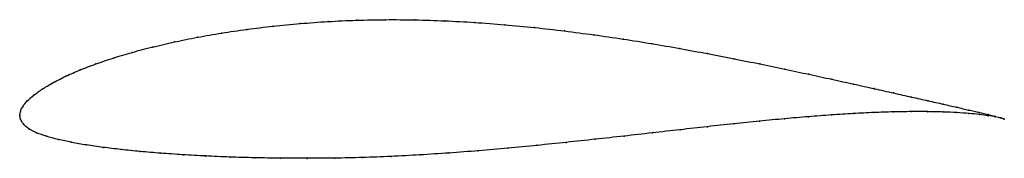
# Model space of a CAD drawing. Units: metres. Extents: x 0 to 1, y -0.04 to 0.1.
import ezdxf

# ---------------------------------------------------------------- set-up
doc = ezdxf.new("R2010")
doc.units = ezdxf.units.M

msp = doc.modelspace()

# ---------------------------------------------------------------- linework, layer by layer
at = {"color": 1}
msp.add_open_spline([(1.0007, -0.0035), (0.9989, -0.0028), (0.9942, -0.0014), (0.9845, 0.001), (0.9756, 0.0032), (0.9649, 0.0056), (0.9527, 0.0085), (0.9389, 0.0116), (0.9235, 0.0151), (0.9066, 0.0189), (0.8883, 0.023), (0.8687, 0.0274), (0.8478, 0.0321), (0.8256, 0.037), (0.8023, 0.0421), (0.7779, 0.0473), (0.7525, 0.0526), (0.7262, 0.058), (0.699, 0.0632), (0.6711, 0.0684), (0.6425, 0.0734), (0.6133, 0.0781), (0.5837, 0.0824), (0.5537, 0.0863), (0.5234, 0.0898), (0.4929, 0.0927), (0.4624, 0.0951), (0.4319, 0.0967), (0.4017, 0.0977), (0.3717, 0.0979), (0.3422, 0.0973), (0.3132, 0.096), (0.2849, 0.0939), (0.2573, 0.0912), (0.2307, 0.088), (0.205, 0.0842), (0.1804, 0.0799), (0.157, 0.0751), (0.1349, 0.07), (0.1142, 0.0645), (0.0949, 0.0587), (0.0771, 0.0527), (0.061, 0.0465), (0.0466, 0.0402), (0.0339, 0.0337), (0.0231, 0.0273), (0.0142, 0.021), (0.0073, 0.0149), (0.0026, 0.0089), (0.0003, 0.0039), (0, -0.0013), (-0.0001, 0.0013), (0.0005, -0.0038), (0.0033, -0.0084), (0.0087, -0.0136), (0.0168, -0.0177), (0.0269, -0.0212), (0.0388, -0.0243), (0.0524, -0.0273), (0.0676, -0.03), (0.0844, -0.0324), (0.1027, -0.0346), (0.1223, -0.0366), (0.1432, -0.0384), (0.1654, -0.0399), (0.1888, -0.0412), (0.2132, -0.0423), (0.2387, -0.043), (0.265, -0.0435), (0.2921, -0.0436), (0.32, -0.0434), (0.3484, -0.0428), (0.3773, -0.0417), (0.4067, -0.0401), (0.4363, -0.0382), (0.4661, -0.0359), (0.496, -0.0332), (0.5258, -0.0304), (0.5556, -0.0273), (0.5851, -0.0241), (0.6143, -0.0209), (0.643, -0.0176), (0.6713, -0.0144), (0.699, -0.0113), (0.7259, -0.0083), (0.7521, -0.0056), (0.7775, -0.0032), (0.8018, -0.0011), (0.8251, 0.0007), (0.8474, 0.0021), (0.8684, 0.0032), (0.8881, 0.0038), (0.9064, 0.0041), (0.9234, 0.0041), (0.9388, 0.0037), (0.9527, 0.0031), (0.965, 0.0022), (0.9757, 0.0011), (0.9846, 0), (0.9943, -0.0017), (0.9989, -0.0028), (1.0007, -0.0035)], degree=3, knots=[0, 0, 0, 0, 0.019802, 0.029703, 0.039604, 0.049505, 0.059406, 0.069307, 0.079208, 0.089109, 0.09901, 0.108911, 0.118812, 0.128713, 0.138614, 0.148515, 0.158416, 0.168317, 0.178218, 0.188119, 0.19802, 0.207921, 0.217822, 0.227723, 0.237624, 0.247525, 0.257426, 0.267327, 0.277228, 0.287129, 0.29703, 0.306931, 0.316832, 0.326733, 0.336634, 0.346535, 0.356436, 0.366337, 0.376238, 0.386139, 0.39604, 0.405941, 0.415842, 0.425743, 0.435644, 0.445545, 0.455446, 0.465347, 0.475248, 0.485149, 0.49505, 0.50495, 0.514851, 0.524752, 0.534653, 0.544554, 0.554455, 0.564356, 0.574257, 0.584158, 0.594059, 0.60396, 0.613861, 0.623762, 0.633663, 0.643564, 0.653465, 0.663366, 0.673267, 0.683168, 0.693069, 0.70297, 0.712871, 0.722772, 0.732673, 0.742574, 0.752475, 0.762376, 0.772277, 0.782178, 0.792079, 0.80198, 0.811881, 0.821782, 0.831683, 0.841584, 0.851485, 0.861386, 0.871287, 0.881188, 0.891089, 0.90099, 0.910891, 0.920792, 0.930693, 0.940594, 0.950495, 0.960396, 0.970297, 0.980198, 1, 1, 1, 1], dxfattribs=at)
for p in [(0.2575, 0.0911), (0.285, 0.0938), (0.3133, 0.0959), (0.3423, 0.0972), (0.3718, 0.0977), (0.4017, 0.0976), (0.432, 0.0966), (0.4624, 0.095), (0.4929, 0.0926), (0.2052, 0.0841), (0.2308, 0.0879), (0.5233, 0.0897), (0.5536, 0.0863), (0.5836, 0.0823), (0.1572, 0.0751), (0.1806, 0.0798), (0.6132, 0.078), (0.6424, 0.0733), (0.1144, 0.0644), (0.1351, 0.0699), (0.671, 0.0684), (0.6989, 0.0632), (0.0774, 0.0527), (0.0951, 0.0587), (0.726, 0.0579), (0.7523, 0.0526), (0.0469, 0.0401), (0.0613, 0.0465), (0.7777, 0.0473), (0.8021, 0.0421), (0.0342, 0.0337), (0.8254, 0.037), (0.8476, 0.0321), (0.0145, 0.021), (0.0234, 0.0273), (0.8685, 0.0275), (0.8881, 0.0231), (0.0076, 0.0149), (0.9064, 0.0189), (0.9232, 0.0151), (0.9386, 0.0117), (0, 0), (0, 0), (0.0006, 0.0039), (0.003, 0.009), (0.825, 0.0007), (0.8472, 0.0021), (0.8681, 0.0031), (0.8878, 0.0038), (0.9062, 0.0041), (0.9231, 0.004), (0.9386, 0.0037), (0.9524, 0.0085), (0.9525, 0.003), (0.9647, 0.0057), (0.9647, 0.0021), (0.9753, 0.0032), (0.9754, 0.0011), (0.9842, 0.0011), (0.0009, -0.0037), (0.0037, -0.0085), (0.7258, -0.0084), (0.752, -0.0057), (0.7773, -0.0032), (0.8016, -0.0011), (0.9843, -0.0001), (0.9915, -0.0008), (0.9916, -0.0012), (0.997, -0.0023), (0.997, -0.0024), (1.0007, -0.0035), (1.0007, -0.0035), (0.0091, -0.0134), (0.0171, -0.0176), (0.643, -0.0176), (0.6712, -0.0144), (0.6989, -0.0113), (0.0272, -0.0211), (0.0391, -0.0243), (0.0527, -0.0272), (0.0679, -0.0299), (0.5555, -0.0273), (0.585, -0.0241), (0.6142, -0.0209), (0.0847, -0.0324), (0.1029, -0.0346), (0.1225, -0.0366), (0.1434, -0.0383), (0.1656, -0.0399), (0.4363, -0.0381), (0.4661, -0.0358), (0.496, -0.0332), (0.5258, -0.0303), (0.189, -0.0412), (0.2134, -0.0422), (0.2388, -0.043), (0.2651, -0.0434), (0.2922, -0.0436), (0.3201, -0.0433), (0.3485, -0.0427), (0.3774, -0.0416), (0.4067, -0.0401)]:
    msp.add_point(p)

doc.saveas('drawing.dxf')
